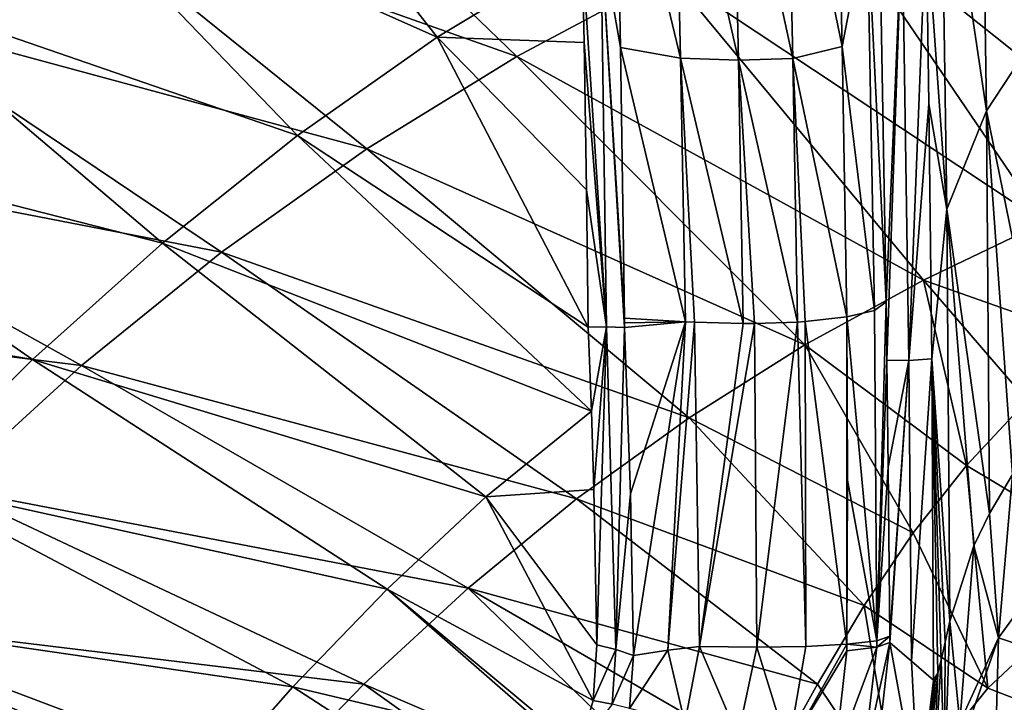
# Model space of a CAD drawing. Units: millimetres. Extents: x -533 to 72, y -190 to 190.
# Drawn here: x -291 to -258, y 23 to 47 of the extents above; entities that cross this region are included whole.
import ezdxf

# ---------------------------------------------------------------- set-up
doc = ezdxf.new("R2010")
doc.units = ezdxf.units.MM
doc.header["$LTSCALE"] = 41.718519
for name, color, linetype in [('100', 7, 'CONTINUOUS'), ('101', 7, 'CONTINUOUS'), ('102', 7, 'CONTINUOUS'), ('141', 7, 'CONTINUOUS'), ('142', 7, 'CONTINUOUS'), ('143', 7, 'CONTINUOUS'), ('144', 7, 'CONTINUOUS'), ('155', 7, 'CONTINUOUS'), ('16', 7, 'CONTINUOUS'), ('172', 7, 'CONTINUOUS'), ('173', 7, 'CONTINUOUS'), ('25', 7, 'CONTINUOUS'), ('4', 7, 'CONTINUOUS'), ('65', 7, 'CONTINUOUS'), ('79', 7, 'CONTINUOUS'), ('81', 7, 'CONTINUOUS'), ('82', 7, 'CONTINUOUS'), ('83', 7, 'CONTINUOUS'), ('88', 7, 'CONTINUOUS')]:
    doc.layers.add(name, color=color, linetype=linetype)

msp = doc.modelspace()

# ---------------------------------------------------------------- linework, layer by layer
at = {"layer": '100', "linetype": 'Continuous'}
for points in [[(-268.823, 54.913, 18.325), (-268.61, 45.285, 15.241), (-270.833, 54.542, 17.389), (-268.823, 54.913, 18.325)], [(-266.85, 54.826, 18.699), (-266.636, 45.217, 15.618), (-268.823, 54.913, 18.325), (-266.85, 54.826, 18.699)], [(-268.823, 54.913, 18.325), (-266.636, 45.217, 15.618), (-268.61, 45.285, 15.241), (-268.823, 54.913, 18.325)], [(-264.993, 54.899, 18.625), (-264.78, 45.275, 15.537), (-266.85, 54.826, 18.699), (-264.993, 54.899, 18.625)], [(-266.85, 54.826, 18.699), (-264.78, 45.275, 15.537), (-266.636, 45.217, 15.618), (-266.85, 54.826, 18.699)], [(-263.293, 54.67, 17.768), (-263.091, 45.686, 14.892), (-264.993, 54.899, 18.625), (-263.293, 54.67, 17.768)], [(-264.993, 54.899, 18.625), (-263.091, 45.686, 14.892), (-264.78, 45.275, 15.537), (-264.993, 54.899, 18.625)], [(-270.833, 54.542, 17.389), (-268.61, 45.285, 15.241), (-270.661, 45.657, 14.547), (-270.833, 54.542, 17.389)], [(-268.61, 45.285, 15.241), (-268.446, 36.293, 13.054), (-270.661, 45.657, 14.547), (-268.61, 45.285, 15.241)], [(-268.446, 36.293, 13.054), (-270.523, 36.424, 12.282), (-270.661, 45.657, 14.547), (-268.446, 36.293, 13.054)], [(-263.091, 45.686, 14.892), (-262.93, 36.461, 12.623), (-264.78, 45.275, 15.537), (-263.091, 45.686, 14.892)], [(-266.636, 45.217, 15.618), (-266.467, 36.244, 13.43), (-268.61, 45.285, 15.241), (-266.636, 45.217, 15.618)], [(-266.467, 36.244, 13.43), (-268.134, 36.28, 13.139), (-268.61, 45.285, 15.241), (-266.467, 36.244, 13.43)], [(-268.61, 45.285, 15.241), (-268.134, 36.28, 13.139), (-268.446, 36.293, 13.054), (-268.61, 45.285, 15.241)], [(-264.78, 45.275, 15.537), (-264.614, 36.289, 13.338), (-266.636, 45.217, 15.618), (-264.78, 45.275, 15.537)], [(-264.614, 36.289, 13.338), (-266.083, 36.244, 13.452), (-266.636, 45.217, 15.618), (-264.614, 36.289, 13.338)], [(-266.636, 45.217, 15.618), (-266.083, 36.244, 13.452), (-266.467, 36.244, 13.43), (-266.636, 45.217, 15.618)], [(-264.78, 45.275, 15.537), (-262.93, 36.461, 12.623), (-264.356, 36.305, 13.277), (-264.78, 45.275, 15.537)], [(-264.614, 36.289, 13.338), (-264.78, 45.275, 15.537), (-264.356, 36.305, 13.277), (-264.614, 36.289, 13.338)]]:
    msp.add_3dface(points, dxfattribs=at)
at = {"layer": '101', "linetype": 'Continuous'}
for points in [[(-270.523, 36.424, 12.282), (-268.446, 36.293, 13.054), (-270.523, 36.266, 12.251), (-270.523, 36.424, 12.282)], [(-264.614, 36.289, 13.338), (-264.356, 36.305, 13.277), (-264.332, 25.222, 11.532), (-264.614, 36.289, 13.338)], [(-264.356, 36.305, 13.277), (-262.93, 36.461, 12.623), (-262.932, 25.303, 10.948), (-264.356, 36.305, 13.277)], [(-264.332, 25.222, 11.532), (-264.356, 36.305, 13.277), (-262.932, 25.303, 10.948), (-264.332, 25.222, 11.532)], [(-262.932, 25.303, 10.948), (-262.93, 36.461, 12.623), (-262.915, 30.899, 11.638), (-262.932, 25.303, 10.948)], [(-268.446, 36.293, 13.054), (-270.519, 36.101, 12.216), (-270.523, 36.266, 12.251), (-268.446, 36.293, 13.054)], [(-270.519, 36.101, 12.216), (-268.446, 36.293, 13.054), (-270.32, 30.431, 11.18), (-270.519, 36.101, 12.216)], [(-270.32, 30.431, 11.18), (-268.446, 36.293, 13.054), (-270.217, 24.92, 10.43), (-270.32, 30.431, 11.18)], [(-270.217, 24.92, 10.43), (-268.446, 36.293, 13.054), (-269.044, 25.092, 10.949), (-270.217, 24.92, 10.43)], [(-268.446, 36.293, 13.054), (-268.134, 36.28, 13.139), (-269.044, 25.092, 10.949), (-268.446, 36.293, 13.054)], [(-269.044, 25.092, 10.949), (-268.134, 36.28, 13.139), (-267.957, 25.218, 11.325), (-269.044, 25.092, 10.949)], [(-268.134, 36.28, 13.139), (-266.467, 36.244, 13.43), (-267.957, 25.218, 11.325), (-268.134, 36.28, 13.139)], [(-266.467, 36.244, 13.43), (-266.083, 36.244, 13.452), (-267.957, 25.218, 11.325), (-266.467, 36.244, 13.43)], [(-267.957, 25.218, 11.325), (-266.083, 36.244, 13.452), (-266.001, 25.198, 11.661), (-267.957, 25.218, 11.325)], [(-266.083, 36.244, 13.452), (-264.614, 36.289, 13.338), (-266.001, 25.198, 11.661), (-266.083, 36.244, 13.452)], [(-266.001, 25.198, 11.661), (-264.614, 36.289, 13.338), (-264.332, 25.222, 11.532), (-266.001, 25.198, 11.661)]]:
    msp.add_3dface(points, dxfattribs=at)
at = {"layer": '102', "linetype": 'Continuous'}
for points in [[(-269.044, 25.092, 10.949), (-267.957, 25.218, 11.325), (-268.465, 22.615, 10.985), (-269.044, 25.092, 10.949)], [(-268.465, 22.615, 10.985), (-267.957, 25.218, 11.325), (-266.654, 22.157, 11.345), (-268.465, 22.615, 10.985)], [(-267.957, 25.218, 11.325), (-266.001, 25.198, 11.661), (-266.654, 22.157, 11.345), (-267.957, 25.218, 11.325)], [(-266.001, 25.198, 11.661), (-264.332, 25.222, 11.532), (-264.935, 21.745, 11.265), (-266.001, 25.198, 11.661)], [(-264.935, 21.745, 11.265), (-264.332, 25.222, 11.532), (-262.932, 25.303, 10.948), (-264.935, 21.745, 11.265)], [(-262.932, 25.074, 10.924), (-264.935, 21.745, 11.265), (-262.932, 25.303, 10.948), (-262.932, 25.074, 10.924)], [(-270.217, 24.92, 10.43), (-269.044, 25.092, 10.949), (-270.355, 23.106, 10.253), (-270.217, 24.92, 10.43)], [(-270.355, 23.106, 10.253), (-269.044, 25.092, 10.949), (-268.465, 22.615, 10.985), (-270.355, 23.106, 10.253)], [(-266.654, 22.157, 11.345), (-266.001, 25.198, 11.661), (-264.935, 21.745, 11.265), (-266.654, 22.157, 11.345)], [(-263.353, 21.331, 10.587), (-264.935, 21.745, 11.265), (-262.932, 25.074, 10.924), (-263.353, 21.331, 10.587)]]:
    msp.add_3dface(points, dxfattribs=at)
at = {"layer": '141', "linetype": 'Continuous'}
for points in [[(-261.467, 25.359, 8.476), (-261.947, 21.164, 8.202), (-262.385, 21.173, 9.556), (-261.467, 25.359, 8.476)], [(-261.467, 25.359, 8.476), (-262.385, 21.173, 9.556), (-261.905, 25.199, 9.874), (-261.467, 25.359, 8.476)], [(-263.353, 21.331, 10.587), (-262.932, 25.074, 10.924), (-261.905, 25.199, 9.874), (-263.353, 21.331, 10.587)], [(-262.385, 21.173, 9.556), (-263.353, 21.331, 10.587), (-261.905, 25.199, 9.874), (-262.385, 21.173, 9.556)]]:
    msp.add_3dface(points, dxfattribs=at)
at = {"layer": '142', "linetype": 'Continuous'}
for points in [[(-261.991, 36.684, 11.607), (-261.592, 36.976, 10.296), (-261.907, 25.42, 9.897), (-261.991, 36.684, 11.607)], [(-261.592, 36.976, 10.296), (-261.564, 34.99, 9.895), (-261.907, 25.42, 9.897), (-261.592, 36.976, 10.296)], [(-262.93, 36.461, 12.623), (-261.991, 36.684, 11.607), (-261.907, 25.42, 9.897), (-262.93, 36.461, 12.623)], [(-262.915, 30.899, 11.638), (-262.93, 36.461, 12.623), (-261.907, 25.42, 9.897), (-262.915, 30.899, 11.638)], [(-261.564, 34.99, 9.895), (-261.521, 31.34, 9.256), (-261.907, 25.42, 9.897), (-261.564, 34.99, 9.895)], [(-261.521, 31.34, 9.256), (-261.469, 25.571, 8.499), (-261.907, 25.42, 9.897), (-261.521, 31.34, 9.256)], [(-262.932, 25.303, 10.948), (-262.915, 30.899, 11.638), (-261.907, 25.42, 9.897), (-262.932, 25.303, 10.948)]]:
    msp.add_3dface(points, dxfattribs=at)
at = {"layer": '143', "linetype": 'Continuous'}
for points in [[(-261.469, 25.571, 8.499), (-261.905, 25.199, 9.874), (-261.907, 25.42, 9.897), (-261.469, 25.571, 8.499)], [(-261.469, 25.571, 8.499), (-261.467, 25.359, 8.476), (-261.905, 25.199, 9.874), (-261.469, 25.571, 8.499)], [(-261.905, 25.199, 9.874), (-262.932, 25.303, 10.948), (-261.907, 25.42, 9.897), (-261.905, 25.199, 9.874)], [(-262.932, 25.074, 10.924), (-262.932, 25.303, 10.948), (-261.905, 25.199, 9.874), (-262.932, 25.074, 10.924)]]:
    msp.add_3dface(points, dxfattribs=at)
at = {"layer": '144', "linetype": 'Continuous'}
for points in [[(-263.091, 45.686, 14.892), (-263.293, 54.67, 17.768), (-262.244, 50.117, 15.151), (-263.091, 45.686, 14.892)], [(-261.991, 36.684, 11.607), (-263.091, 45.686, 14.892), (-262.244, 50.117, 15.151), (-261.991, 36.684, 11.607)], [(-261.819, 49.959, 13.635), (-261.592, 36.976, 10.296), (-262.244, 50.117, 15.151), (-261.819, 49.959, 13.635)], [(-261.592, 36.976, 10.296), (-261.991, 36.684, 11.607), (-262.244, 50.117, 15.151), (-261.592, 36.976, 10.296)], [(-262.93, 36.461, 12.623), (-263.091, 45.686, 14.892), (-261.991, 36.684, 11.607), (-262.93, 36.461, 12.623)]]:
    msp.add_3dface(points, dxfattribs=at)
at = {"layer": '155', "linetype": 'Continuous'}
for points in [[(-270.833, 54.542, 17.389), (-270.661, 45.657, 14.547), (-271.33, 49.483, 15.499), (-270.833, 54.542, 17.389)], [(-271.135, 36.125, 12.028), (-271.964, 48.984, 15.311), (-271.33, 49.483, 15.499), (-271.135, 36.125, 12.028)], [(-270.661, 45.657, 14.547), (-270.523, 36.424, 12.282), (-271.33, 49.483, 15.499), (-270.661, 45.657, 14.547)], [(-270.523, 36.424, 12.282), (-270.523, 36.266, 12.251), (-271.33, 49.483, 15.499), (-270.523, 36.424, 12.282)], [(-270.523, 36.266, 12.251), (-270.519, 36.101, 12.216), (-271.33, 49.483, 15.499), (-270.523, 36.266, 12.251)], [(-270.519, 36.101, 12.216), (-271.135, 36.125, 12.028), (-271.33, 49.483, 15.499), (-270.519, 36.101, 12.216)], [(-271.905, 45.823, 14.371), (-271.964, 48.984, 15.311), (-271.135, 36.125, 12.028), (-271.905, 45.823, 14.371)], [(-271.822, 40.796, 13.044), (-271.905, 45.823, 14.371), (-271.135, 36.125, 12.028), (-271.822, 40.796, 13.044)], [(-271.759, 36.111, 11.996), (-271.822, 40.796, 13.044), (-271.135, 36.125, 12.028), (-271.759, 36.111, 11.996)]]:
    msp.add_3dface(points, dxfattribs=at)
at = {"layer": '16', "linetype": 'Continuous'}
for points in [[(-276.92, 46.008, 14.857), (-290.929, 52.242, 18.302), (-284.919, 56.203, 19.026), (-276.92, 46.008, 14.857)], [(-271.964, 48.984, 15.311), (-276.92, 46.008, 14.857), (-284.919, 56.203, 19.026), (-271.964, 48.984, 15.311)], [(-281.69, 42.656, 14.39), (-296.741, 47.846, 17.598), (-290.929, 52.242, 18.302), (-281.69, 42.656, 14.39)], [(-276.92, 46.008, 14.857), (-281.69, 42.656, 14.39), (-290.929, 52.242, 18.302), (-276.92, 46.008, 14.857)], [(-271.964, 48.984, 15.311), (-271.905, 45.823, 14.371), (-276.92, 46.008, 14.857), (-271.964, 48.984, 15.311)], [(-286.298, 38.976, 13.939), (-302.326, 43.065, 16.932), (-296.741, 47.846, 17.598), (-286.298, 38.976, 13.939)], [(-281.69, 42.656, 14.39), (-286.298, 38.976, 13.939), (-296.741, 47.846, 17.598), (-281.69, 42.656, 14.39)], [(-276.92, 46.008, 14.857), (-271.759, 36.111, 11.996), (-281.69, 42.656, 14.39), (-276.92, 46.008, 14.857)], [(-271.822, 40.796, 13.044), (-271.759, 36.111, 11.996), (-276.92, 46.008, 14.857), (-271.822, 40.796, 13.044)], [(-271.905, 45.823, 14.371), (-271.822, 40.796, 13.044), (-276.92, 46.008, 14.857), (-271.905, 45.823, 14.371)], [(-290.725, 35.006, 13.515), (-307.662, 37.948, 16.323), (-302.326, 43.065, 16.932), (-290.725, 35.006, 13.515)], [(-286.298, 38.976, 13.939), (-290.725, 35.006, 13.515), (-302.326, 43.065, 16.932), (-286.298, 38.976, 13.939)], [(-281.69, 42.656, 14.39), (-271.646, 33.246, 11.437), (-286.298, 38.976, 13.939), (-281.69, 42.656, 14.39)], [(-271.759, 36.111, 11.996), (-271.646, 33.246, 11.437), (-281.69, 42.656, 14.39), (-271.759, 36.111, 11.996)], [(-286.298, 38.976, 13.939), (-275.253, 30.322, 11.22), (-290.725, 35.006, 13.515), (-286.298, 38.976, 13.939)], [(-271.646, 33.246, 11.437), (-275.253, 30.322, 11.22), (-286.298, 38.976, 13.939), (-271.646, 33.246, 11.437)], [(-290.725, 35.006, 13.515), (-294.959, 30.783, 13.128), (-307.662, 37.948, 16.323), (-290.725, 35.006, 13.515)], [(-290.725, 35.006, 13.515), (-278.621, 27.173, 11.008), (-294.959, 30.783, 13.128), (-290.725, 35.006, 13.515)], [(-275.253, 30.322, 11.22), (-278.621, 27.173, 11.008), (-290.725, 35.006, 13.515), (-275.253, 30.322, 11.22)], [(-271.646, 33.246, 11.437), (-271.564, 30.576, 10.978), (-275.253, 30.322, 11.22), (-271.646, 33.246, 11.437)], [(-294.959, 30.783, 13.128), (-281.844, 23.843, 10.816), (-298.992, 26.331, 12.789), (-294.959, 30.783, 13.128)], [(-278.621, 27.173, 11.008), (-281.844, 23.843, 10.816), (-294.959, 30.783, 13.128), (-278.621, 27.173, 11.008)], [(-275.253, 30.322, 11.22), (-271.592, 23.383, 10.035), (-278.621, 27.173, 11.008), (-275.253, 30.322, 11.22)], [(-271.564, 30.576, 10.978), (-271.467, 25.284, 10.238), (-275.253, 30.322, 11.22), (-271.564, 30.576, 10.978)], [(-271.467, 25.284, 10.238), (-271.592, 23.383, 10.035), (-275.253, 30.322, 11.22), (-271.467, 25.284, 10.238)], [(-278.621, 27.173, 11.008), (-272.17, 21.549, 9.892), (-281.844, 23.843, 10.816), (-278.621, 27.173, 11.008)], [(-272.085, 21.727, 9.903), (-272.17, 21.549, 9.892), (-278.621, 27.173, 11.008), (-272.085, 21.727, 9.903)], [(-271.592, 23.383, 10.035), (-272.085, 21.727, 9.903), (-278.621, 27.173, 11.008), (-271.592, 23.383, 10.035)], [(-298.992, 26.331, 12.789), (-284.917, 20.35, 10.65), (-302.806, 21.691, 12.509), (-298.992, 26.331, 12.789)], [(-281.844, 23.843, 10.816), (-284.917, 20.35, 10.65), (-298.992, 26.331, 12.789), (-281.844, 23.843, 10.816)], [(-284.917, 20.35, 10.65), (-281.844, 23.843, 10.816), (-273.632, 18.525, 9.727), (-284.917, 20.35, 10.65)], [(-281.844, 23.843, 10.816), (-272.17, 21.549, 9.892), (-273.632, 18.525, 9.727), (-281.844, 23.843, 10.816)]]:
    msp.add_3dface(points, dxfattribs=at)
at = {"layer": '172', "linetype": 'Continuous'}
for points in [[(-271.646, 33.246, 11.437), (-271.759, 36.111, 11.996), (-271.135, 36.125, 12.028), (-271.646, 33.246, 11.437)], [(-271.564, 30.576, 10.978), (-271.646, 33.246, 11.437), (-271.135, 36.125, 12.028), (-271.564, 30.576, 10.978)], [(-271.467, 25.284, 10.238), (-271.564, 30.576, 10.978), (-271.135, 36.125, 12.028), (-271.467, 25.284, 10.238)], [(-271.467, 25.284, 10.238), (-271.135, 36.125, 12.028), (-270.823, 25.124, 10.257), (-271.467, 25.284, 10.238)], [(-271.135, 36.125, 12.028), (-270.519, 36.101, 12.216), (-270.823, 25.124, 10.257), (-271.135, 36.125, 12.028)], [(-270.519, 36.101, 12.216), (-270.32, 30.431, 11.18), (-270.823, 25.124, 10.257), (-270.519, 36.101, 12.216)], [(-270.32, 30.431, 11.18), (-270.217, 24.92, 10.43), (-270.823, 25.124, 10.257), (-270.32, 30.431, 11.18)]]:
    msp.add_3dface(points, dxfattribs=at)
at = {"layer": '173', "linetype": 'Continuous'}
for points in [[(-271.592, 23.383, 10.035), (-271.467, 25.284, 10.238), (-270.823, 25.124, 10.257), (-271.592, 23.383, 10.035)], [(-271.592, 23.383, 10.035), (-270.823, 25.124, 10.257), (-270.946, 23.254, 10.065), (-271.592, 23.383, 10.035)], [(-270.823, 25.124, 10.257), (-270.217, 24.92, 10.43), (-270.946, 23.254, 10.065), (-270.823, 25.124, 10.257)], [(-270.217, 24.92, 10.43), (-270.355, 23.106, 10.253), (-270.946, 23.254, 10.065), (-270.217, 24.92, 10.43)], [(-272.085, 21.727, 9.903), (-271.592, 23.383, 10.035), (-270.946, 23.254, 10.065), (-272.085, 21.727, 9.903)]]:
    msp.add_3dface(points, dxfattribs=at)
at = {"layer": '25', "linetype": 'Continuous'}
for points in [[(-256.772, 33.611, 21.784), (-258.849, 31.401, 21.508), (-253.439, 28.17, 20.751), (-256.772, 33.611, 21.784)], [(-258.849, 31.401, 21.508), (-260.674, 29.097, 21.249), (-258.12, 23.803, 20.488), (-258.849, 31.401, 21.508)], [(-253.439, 28.17, 20.751), (-258.849, 31.401, 21.508), (-258.12, 23.803, 20.488), (-253.439, 28.17, 20.751)], [(-260.674, 29.097, 21.249), (-262.338, 26.623, 21.01), (-258.12, 23.803, 20.488), (-260.674, 29.097, 21.249)], [(-262.338, 26.623, 21.01), (-263.938, 23.939, 20.794), (-261.243, 19.918, 20.34), (-262.338, 26.623, 21.01)], [(-258.12, 23.803, 20.488), (-262.338, 26.623, 21.01), (-261.243, 19.918, 20.34), (-258.12, 23.803, 20.488)], [(-263.938, 23.939, 20.794), (-265.455, 21.202, 20.624), (-261.243, 19.918, 20.34), (-263.938, 23.939, 20.794)]]:
    msp.add_3dface(points, dxfattribs=at)
at = {"layer": '4', "linetype": 'Continuous'}
for points in [[(-284.033, 54.83, 30.373), (-290.309, 51.05, 29.674), (-274.202, 45.343, 26.049), (-284.033, 54.83, 30.373)], [(-268.969, 48.146, 26.496), (-284.033, 54.83, 30.373), (-274.202, 45.343, 26.049), (-268.969, 48.146, 26.496)], [(-252.851, 54.669, 27.685), (-258.284, 52.826, 27.326), (-247.847, 42.852, 23.479), (-252.851, 54.669, 27.685)], [(-258.284, 52.826, 27.326), (-263.658, 50.642, 26.926), (-252.051, 41.402, 23.308), (-258.284, 52.826, 27.326)], [(-247.847, 42.852, 23.479), (-258.284, 52.826, 27.326), (-252.051, 41.402, 23.308), (-247.847, 42.852, 23.479)], [(-290.309, 51.05, 29.674), (-296.393, 46.814, 28.99), (-279.317, 42.195, 25.598), (-290.309, 51.05, 29.674)], [(-274.202, 45.343, 26.049), (-290.309, 51.05, 29.674), (-279.317, 42.195, 25.598), (-274.202, 45.343, 26.049)], [(-263.658, 50.642, 26.926), (-268.969, 48.146, 26.496), (-256.208, 39.682, 23.117), (-263.658, 50.642, 26.926)], [(-252.051, 41.402, 23.308), (-263.658, 50.642, 26.926), (-256.208, 39.682, 23.117), (-252.051, 41.402, 23.308)], [(-268.969, 48.146, 26.496), (-274.202, 45.343, 26.049), (-260.316, 37.715, 22.911), (-268.969, 48.146, 26.496)], [(-256.208, 39.682, 23.117), (-268.969, 48.146, 26.496), (-260.316, 37.715, 22.911), (-256.208, 39.682, 23.117)], [(-296.393, 46.814, 28.99), (-302.254, 42.156, 28.339), (-284.279, 38.672, 25.154), (-296.393, 46.814, 28.99)], [(-279.317, 42.195, 25.598), (-296.393, 46.814, 28.99), (-284.279, 38.672, 25.154), (-279.317, 42.195, 25.598)], [(-274.202, 45.343, 26.049), (-279.317, 42.195, 25.598), (-264.363, 35.506, 22.697), (-274.202, 45.343, 26.049)], [(-260.316, 37.715, 22.911), (-274.202, 45.343, 26.049), (-264.363, 35.506, 22.697), (-260.316, 37.715, 22.911)], [(-302.254, 42.156, 28.339), (-307.867, 37.125, 27.741), (-289.062, 34.802, 24.731), (-302.254, 42.156, 28.339)], [(-284.279, 38.672, 25.154), (-302.254, 42.156, 28.339), (-289.062, 34.802, 24.731), (-284.279, 38.672, 25.154)], [(-279.317, 42.195, 25.598), (-284.279, 38.672, 25.154), (-268.32, 33.027, 22.48), (-279.317, 42.195, 25.598)], [(-264.363, 35.506, 22.697), (-279.317, 42.195, 25.598), (-268.32, 33.027, 22.48), (-264.363, 35.506, 22.697)], [(-256.208, 39.682, 23.117), (-260.316, 37.715, 22.911), (-254.49, 35.663, 22.06), (-256.208, 39.682, 23.117)], [(-284.279, 38.672, 25.154), (-289.062, 34.802, 24.731), (-272.16, 30.255, 22.267), (-284.279, 38.672, 25.154)], [(-268.32, 33.027, 22.48), (-284.279, 38.672, 25.154), (-272.16, 30.255, 22.267), (-268.32, 33.027, 22.48)], [(-260.316, 37.715, 22.911), (-264.363, 35.506, 22.697), (-258.849, 31.401, 21.508), (-260.316, 37.715, 22.911)], [(-254.49, 35.663, 22.06), (-260.316, 37.715, 22.911), (-256.772, 33.611, 21.784), (-254.49, 35.663, 22.06)], [(-256.772, 33.611, 21.784), (-260.316, 37.715, 22.911), (-258.849, 31.401, 21.508), (-256.772, 33.611, 21.784)], [(-289.062, 34.802, 24.731), (-307.867, 37.125, 27.741), (-293.647, 30.628, 24.341), (-289.062, 34.802, 24.731)], [(-264.363, 35.506, 22.697), (-268.32, 33.027, 22.48), (-260.674, 29.097, 21.249), (-264.363, 35.506, 22.697)], [(-258.849, 31.401, 21.508), (-264.363, 35.506, 22.697), (-260.674, 29.097, 21.249), (-258.849, 31.401, 21.508)], [(-289.062, 34.802, 24.731), (-293.647, 30.628, 24.341), (-275.863, 27.213, 22.064), (-289.062, 34.802, 24.731)], [(-272.16, 30.255, 22.267), (-289.062, 34.802, 24.731), (-275.863, 27.213, 22.064), (-272.16, 30.255, 22.267)], [(-268.32, 33.027, 22.48), (-272.16, 30.255, 22.267), (-262.338, 26.623, 21.01), (-268.32, 33.027, 22.48)], [(-260.674, 29.097, 21.249), (-268.32, 33.027, 22.48), (-262.338, 26.623, 21.01), (-260.674, 29.097, 21.249)], [(-293.647, 30.628, 24.341), (-298.016, 26.186, 23.997), (-279.415, 23.935, 21.876), (-293.647, 30.628, 24.341)], [(-275.863, 27.213, 22.064), (-293.647, 30.628, 24.341), (-279.415, 23.935, 21.876), (-275.863, 27.213, 22.064)], [(-272.16, 30.255, 22.267), (-275.863, 27.213, 22.064), (-263.938, 23.939, 20.794), (-272.16, 30.255, 22.267)], [(-262.338, 26.623, 21.01), (-272.16, 30.255, 22.267), (-263.938, 23.939, 20.794), (-262.338, 26.623, 21.01)], [(-275.863, 27.213, 22.064), (-279.415, 23.935, 21.876), (-266.871, 18.537, 20.503), (-275.863, 27.213, 22.064)], [(-263.938, 23.939, 20.794), (-275.863, 27.213, 22.064), (-265.455, 21.202, 20.624), (-263.938, 23.939, 20.794)], [(-265.455, 21.202, 20.624), (-275.863, 27.213, 22.064), (-266.871, 18.537, 20.503), (-265.455, 21.202, 20.624)], [(-298.016, 26.186, 23.997), (-302.145, 21.509, 23.71), (-282.802, 20.451, 21.711), (-298.016, 26.186, 23.997)], [(-279.415, 23.935, 21.876), (-298.016, 26.186, 23.997), (-282.802, 20.451, 21.711), (-279.415, 23.935, 21.876)], [(-279.415, 23.935, 21.876), (-282.802, 20.451, 21.711), (-268.218, 15.941, 20.422), (-279.415, 23.935, 21.876)], [(-266.871, 18.537, 20.503), (-279.415, 23.935, 21.876), (-268.218, 15.941, 20.422), (-266.871, 18.537, 20.503)]]:
    msp.add_3dface(points, dxfattribs=at)
at = {"layer": '65', "linetype": 'Continuous'}
for points in [[(-261.045, 49.99, 2.273), (-261.592, 36.976, 10.296), (-261.819, 49.959, 13.635), (-261.045, 49.99, 2.273)], [(-261.564, 34.99, 9.895), (-261.592, 36.976, 10.296), (-261.045, 49.99, 2.273), (-261.564, 34.99, 9.895)], [(-260.813, 34.975, -1.116), (-261.564, 34.99, 9.895), (-261.045, 49.99, 2.273), (-260.813, 34.975, -1.116)], [(-260.224, 50.062, -9.763), (-260.813, 34.975, -1.116), (-261.045, 49.99, 2.273), (-260.224, 50.062, -9.763)], [(-260.13, 43.735, -11.142), (-260.813, 34.975, -1.116), (-260.224, 50.062, -9.763), (-260.13, 43.735, -11.142)], [(-260.036, 35.037, -12.518), (-260.813, 34.975, -1.116), (-260.13, 43.735, -11.142), (-260.036, 35.037, -12.518)], [(-261.564, 34.99, 9.895), (-260.813, 34.975, -1.116), (-261.521, 31.34, 9.256), (-261.564, 34.99, 9.895)], [(-260.813, 34.975, -1.116), (-261.469, 25.571, 8.499), (-261.521, 31.34, 9.256), (-260.813, 34.975, -1.116)], [(-261.469, 25.571, 8.499), (-260.813, 34.975, -1.116), (-261.467, 25.359, 8.476), (-261.469, 25.571, 8.499)], [(-261.467, 25.359, 8.476), (-260.813, 34.975, -1.116), (-260.721, 24.718, -2.474), (-261.467, 25.359, 8.476)], [(-260.813, 34.975, -1.116), (-260.036, 35.037, -12.518), (-260.721, 24.718, -2.474), (-260.813, 34.975, -1.116)], [(-260.721, 24.718, -2.474), (-260.036, 35.037, -12.518), (-259.974, 24.074, -13.426), (-260.721, 24.718, -2.474)]]:
    msp.add_3dface(points, dxfattribs=at)
at = {"layer": '79', "linetype": 'Continuous'}
for points in [[(-256.395, 59.624, -12.811), (-256.176, 46.519, -16.168), (-258.374, 56.973, -12.247), (-256.395, 59.624, -12.811)], [(-258.374, 56.973, -12.247), (-258.164, 43.492, -15.431), (-259.723, 53.975, -11.051), (-258.374, 56.973, -12.247)], [(-258.374, 56.973, -12.247), (-256.176, 46.519, -16.168), (-258.164, 43.492, -15.431), (-258.374, 56.973, -12.247)], [(-260.224, 50.062, -9.763), (-259.723, 53.975, -11.051), (-259.524, 40.142, -14.02), (-260.224, 50.062, -9.763)], [(-259.723, 53.975, -11.051), (-258.164, 43.492, -15.431), (-259.524, 40.142, -14.02), (-259.723, 53.975, -11.051)], [(-260.13, 43.735, -11.142), (-260.224, 50.062, -9.763), (-259.524, 40.142, -14.02), (-260.13, 43.735, -11.142)], [(-256.176, 46.519, -16.168), (-256.039, 33.076, -18.245), (-258.164, 43.492, -15.431), (-256.176, 46.519, -16.168)], [(-260.036, 35.037, -12.518), (-260.13, 43.735, -11.142), (-259.524, 40.142, -14.02), (-260.036, 35.037, -12.518)], [(-258.164, 43.492, -15.431), (-258.06, 29.761, -17.232), (-259.524, 40.142, -14.02), (-258.164, 43.492, -15.431)], [(-256.039, 33.076, -18.245), (-257.28, 31.091, -17.763), (-258.164, 43.492, -15.431), (-256.039, 33.076, -18.245)], [(-258.164, 43.492, -15.431), (-257.28, 31.091, -17.763), (-258.06, 29.761, -17.232), (-258.164, 43.492, -15.431)], [(-260.036, 35.037, -12.518), (-259.524, 40.142, -14.02), (-259.419, 26.09, -15.543), (-260.036, 35.037, -12.518)], [(-258.06, 29.761, -17.232), (-258.6, 28.655, -16.721), (-259.524, 40.142, -14.02), (-258.06, 29.761, -17.232)], [(-259.524, 40.142, -14.02), (-258.6, 28.655, -16.721), (-259.419, 26.09, -15.543), (-259.524, 40.142, -14.02)], [(-259.974, 24.074, -13.426), (-260.036, 35.037, -12.518), (-259.831, 24.308, -14.397), (-259.974, 24.074, -13.426)], [(-260.036, 35.037, -12.518), (-259.419, 26.09, -15.543), (-259.577, 25.369, -15.196), (-260.036, 35.037, -12.518)], [(-259.831, 24.308, -14.397), (-260.036, 35.037, -12.518), (-259.716, 24.76, -14.814), (-259.831, 24.308, -14.397)], [(-259.716, 24.76, -14.814), (-260.036, 35.037, -12.518), (-259.577, 25.369, -15.196), (-259.716, 24.76, -14.814)], [(-259.919, 24.057, -13.931), (-259.974, 24.074, -13.426), (-259.831, 24.308, -14.397), (-259.919, 24.057, -13.931)]]:
    msp.add_3dface(points, dxfattribs=at)
at = {"layer": '81', "linetype": 'Continuous'}
for points in [[(-258.06, 29.761, -17.232), (-257.28, 31.091, -17.763), (-257.757, 25.519, -18.578), (-258.06, 29.761, -17.232)], [(-257.28, 31.091, -17.763), (-255.884, 28.097, -19.412), (-257.757, 25.519, -18.578), (-257.28, 31.091, -17.763)], [(-258.6, 28.655, -16.721), (-258.06, 29.761, -17.232), (-257.757, 25.519, -18.578), (-258.6, 28.655, -16.721)], [(-259.419, 26.09, -15.543), (-258.6, 28.655, -16.721), (-259.073, 22.631, -17.554), (-259.419, 26.09, -15.543)], [(-258.6, 28.655, -16.721), (-257.757, 25.519, -18.578), (-259.073, 22.631, -17.554), (-258.6, 28.655, -16.721)], [(-255.884, 28.097, -19.412), (-255.388, 24.736, -21.58), (-257.757, 25.519, -18.578), (-255.884, 28.097, -19.412)], [(-257.757, 25.519, -18.578), (-257.847, 22.117, -20.734), (-259.141, 21.56, -18.258), (-257.757, 25.519, -18.578)], [(-259.073, 22.631, -17.554), (-257.757, 25.519, -18.578), (-259.141, 21.56, -18.258), (-259.073, 22.631, -17.554)], [(-255.388, 24.736, -21.58), (-257.847, 22.117, -20.734), (-257.757, 25.519, -18.578), (-255.388, 24.736, -21.58)], [(-257.389, 21.162, -22.53), (-257.944, 20.562, -22.376), (-255.388, 24.736, -21.58), (-257.389, 21.162, -22.53)], [(-255.388, 24.736, -21.58), (-257.944, 20.562, -22.376), (-257.847, 22.117, -20.734), (-255.388, 24.736, -21.58)]]:
    msp.add_3dface(points, dxfattribs=at)
at = {"layer": '82', "linetype": 'Continuous'}
for points in [[(-259.577, 25.369, -15.196), (-259.419, 26.09, -15.543), (-259.594, 20.627, -17.577), (-259.577, 25.369, -15.196)], [(-259.419, 26.09, -15.543), (-259.073, 22.631, -17.554), (-259.594, 20.627, -17.577), (-259.419, 26.09, -15.543)], [(-259.716, 24.76, -14.814), (-259.577, 25.369, -15.196), (-259.594, 20.627, -17.577), (-259.716, 24.76, -14.814)], [(-259.831, 24.308, -14.397), (-259.716, 24.76, -14.814), (-260.019, 19.809, -16.724), (-259.831, 24.308, -14.397)], [(-259.716, 24.76, -14.814), (-259.594, 20.627, -17.577), (-260.019, 19.809, -16.724), (-259.716, 24.76, -14.814)], [(-259.919, 24.057, -13.931), (-259.831, 24.308, -14.397), (-260.385, 19.183, -15.685), (-259.919, 24.057, -13.931)], [(-259.831, 24.308, -14.397), (-260.019, 19.809, -16.724), (-260.385, 19.183, -15.685), (-259.831, 24.308, -14.397)], [(-259.919, 24.057, -13.931), (-260.385, 19.183, -15.685), (-260.653, 18.844, -14.473), (-259.919, 24.057, -13.931)], [(-259.919, 24.057, -13.931), (-260.653, 18.844, -14.473), (-260.481, 19.925, -13.23), (-259.919, 24.057, -13.931)], [(-259.974, 24.074, -13.426), (-259.919, 24.057, -13.931), (-260.481, 19.925, -13.23), (-259.974, 24.074, -13.426)]]:
    msp.add_3dface(points, dxfattribs=at)
at = {"layer": '83', "linetype": 'Continuous'}
for points in [[(-261.467, 25.359, 8.476), (-260.481, 19.925, -13.23), (-261.947, 21.164, 8.202), (-261.467, 25.359, 8.476)], [(-261.467, 25.359, 8.476), (-260.721, 24.718, -2.474), (-260.481, 19.925, -13.23), (-261.467, 25.359, 8.476)], [(-260.721, 24.718, -2.474), (-259.974, 24.074, -13.426), (-260.481, 19.925, -13.23), (-260.721, 24.718, -2.474)]]:
    msp.add_3dface(points, dxfattribs=at)
at = {"layer": '88', "linetype": 'Continuous'}
for points in [[(-253.439, 28.17, 20.751), (-258.12, 23.803, 20.488), (-255.784, 22.897, 20.097), (-253.439, 28.17, 20.751)], [(-258.12, 23.803, 20.488), (-261.243, 19.918, 20.34), (-255.784, 22.897, 20.097), (-258.12, 23.803, 20.488)]]:
    msp.add_3dface(points, dxfattribs=at)

doc.saveas('drawing.dxf')
